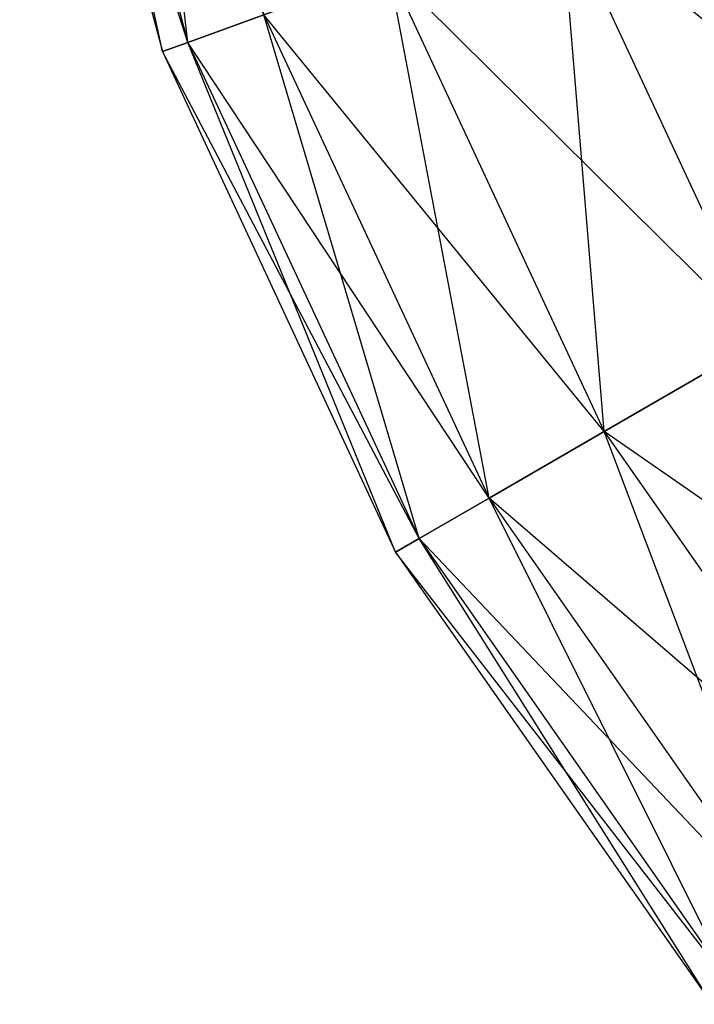
# Model space of a CAD drawing. Units: metres. Extents: x -50 to 50, y -50 to 50.
# Drawn here: x -49 to -38, y -32 to -16 of the extents above; entities that cross this region are included whole.
import ezdxf

# ---------------------------------------------------------------- set-up
doc = ezdxf.new("R2010")
doc.units = ezdxf.units.M
doc.layers.add('BASEBALL$$', color=3, linetype='CONTINUOUS')

msp = doc.modelspace()

# ---------------------------------------------------------------- linework, layer by layer
at = {"layer": 'BASEBALL$$', "color": 3}
for points in [[(-48.7191, -8.50809, 6.62631), (-46.4826, -16.8547, 6.62631), (-47.4625, -8.28651, 13.041)], [(-47.4625, -8.28651, 13.041), (-45.2836, -16.4183, 13.041), (-46.4826, -16.8547, 6.62631)], [(-49.1404, -8.58237, 0.100006), (-46.8846, -17.001, 0.100006), (-48.7191, -8.50809, 6.62631)], [(-48.7191, -8.50809, -6.42627), (-46.4826, -16.8547, -6.42627), (-49.1404, -8.58237, 0.100006)], [(-48.7191, -8.50809, 6.62631), (-46.4826, -16.8547, 6.62631), (-46.8846, -17.001, 0.100006)], [(-48.7191, -8.50809, -6.42627), (-46.4826, -16.8547, -6.42627), (-45.2836, -16.4183, -12.8409)], [(-49.1404, -8.58237, 0.100006), (-46.8846, -17.001, 0.100006), (-46.4826, -16.8547, -6.42627)], [(-40.5898, -14.7099, 25.1), (-37.4, -21.5506, 25.1), (-37.1754, -13.4671, 30.5381)], [(-37.1754, -13.4671, -30.338), (-34.2532, -19.7338, -30.338), (-40.5898, -14.7099, -24.8999)], [(-43.3081, -15.6992, 19.2342), (-39.9051, -22.9969, 19.2342), (-40.5898, -14.7099, 25.1)], [(-40.5898, -14.7099, -24.8999), (-37.4, -21.5506, -24.8999), (-43.3081, -15.6992, -19.0341)], [(-40.5898, -14.7099, 25.1), (-37.4, -21.5506, 25.1), (-39.9051, -22.9969, 19.2342)], [(-40.5898, -14.7099, -24.8999), (-37.4, -21.5506, -24.8999), (-34.2532, -19.7338, -30.338)], [(-45.2836, -16.4183, 13.041), (-41.7258, -24.0481, 13.041), (-43.3081, -15.6992, 19.2342)], [(-43.3081, -15.6992, -19.0341), (-39.9051, -22.9969, -19.0341), (-45.2836, -16.4183, -12.8409)], [(-43.3081, -15.6992, 19.2342), (-39.9051, -22.9969, 19.2342), (-41.7258, -24.0481, 13.041)], [(-43.3081, -15.6992, -19.0341), (-39.9051, -22.9969, -19.0341), (-37.4, -21.5506, -24.8999)], [(-46.4826, -16.8547, 6.62631), (-42.8308, -24.6861, 6.62631), (-45.2836, -16.4183, 13.041)], [(-45.2836, -16.4183, -12.8409), (-41.7258, -24.0481, -12.8409), (-46.4826, -16.8547, -6.42627)], [(-45.2836, -16.4183, 13.041), (-41.7258, -24.0481, 13.041), (-42.8308, -24.6861, 6.62631)], [(-45.2836, -16.4183, -12.8409), (-41.7258, -24.0481, -12.8409), (-39.9051, -22.9969, -19.0341)], [(-46.8846, -17.001, 0.100006), (-43.2012, -24.8999, 0.100006), (-46.4826, -16.8547, 6.62631)], [(-46.4826, -16.8547, -6.42627), (-42.8308, -24.6861, -6.42627), (-46.8846, -17.001, 0.100006)], [(-46.4826, -16.8547, 6.62631), (-42.8308, -24.6861, 6.62631), (-43.2012, -24.8999, 0.100006)], [(-46.4826, -16.8547, -6.42627), (-42.8308, -24.6861, -6.42627), (-41.7258, -24.0481, -12.8409)], [(-46.8846, -17.001, 0.100006), (-43.2012, -24.8999, 0.100006), (-42.8308, -24.6861, -6.42627)], [(-39.9051, -22.9969, 19.2342), (-35.2866, -29.5929, 19.2342), (-37.4, -21.5506, 25.1)], [(-37.4, -21.5506, -24.8999), (-33.0707, -27.7335, -24.8999), (-39.9051, -22.9969, -19.0341)], [(-41.7258, -24.0481, 13.041), (-36.8971, -30.9442, 13.041), (-39.9051, -22.9969, 19.2342)], [(-39.9051, -22.9969, -19.0341), (-35.2866, -29.5929, -19.0341), (-41.7258, -24.0481, -12.8409)], [(-39.9051, -22.9969, 19.2342), (-35.2866, -29.5929, 19.2342), (-36.8971, -30.9442, 13.041)], [(-39.9051, -22.9969, -19.0341), (-35.2866, -29.5929, -19.0341), (-33.0707, -27.7335, -24.8999)], [(-42.8308, -24.6861, 6.62631), (-37.8745, -31.7644, 6.62631), (-41.7258, -24.0481, 13.041)], [(-41.7258, -24.0481, -12.8409), (-36.8971, -30.9442, -12.8409), (-42.8308, -24.6861, -6.42627)], [(-41.7258, -24.0481, 13.041), (-36.8971, -30.9442, 13.041), (-37.8745, -31.7644, 6.62631)], [(-41.7258, -24.0481, -12.8409), (-36.8971, -30.9442, -12.8409), (-35.2866, -29.5929, -19.0341)], [(-43.2012, -24.8999, 0.100006), (-38.2022, -32.0393, 0.100006), (-42.8308, -24.6861, 6.62631)], [(-42.8308, -24.6861, -6.42627), (-37.8745, -31.7644, -6.42627), (-43.2012, -24.8999, 0.100006)], [(-42.8308, -24.6861, 6.62631), (-37.8745, -31.7644, 6.62631), (-38.2022, -32.0393, 0.100006)], [(-42.8308, -24.6861, -6.42627), (-37.8745, -31.7644, -6.42627), (-36.8971, -30.9442, -12.8409)], [(-43.2012, -24.8999, 0.100006), (-38.2022, -32.0393, 0.100006), (-37.8745, -31.7644, -6.42627)]]:
    msp.add_3dface(points, dxfattribs=at)

doc.saveas('drawing.dxf')
